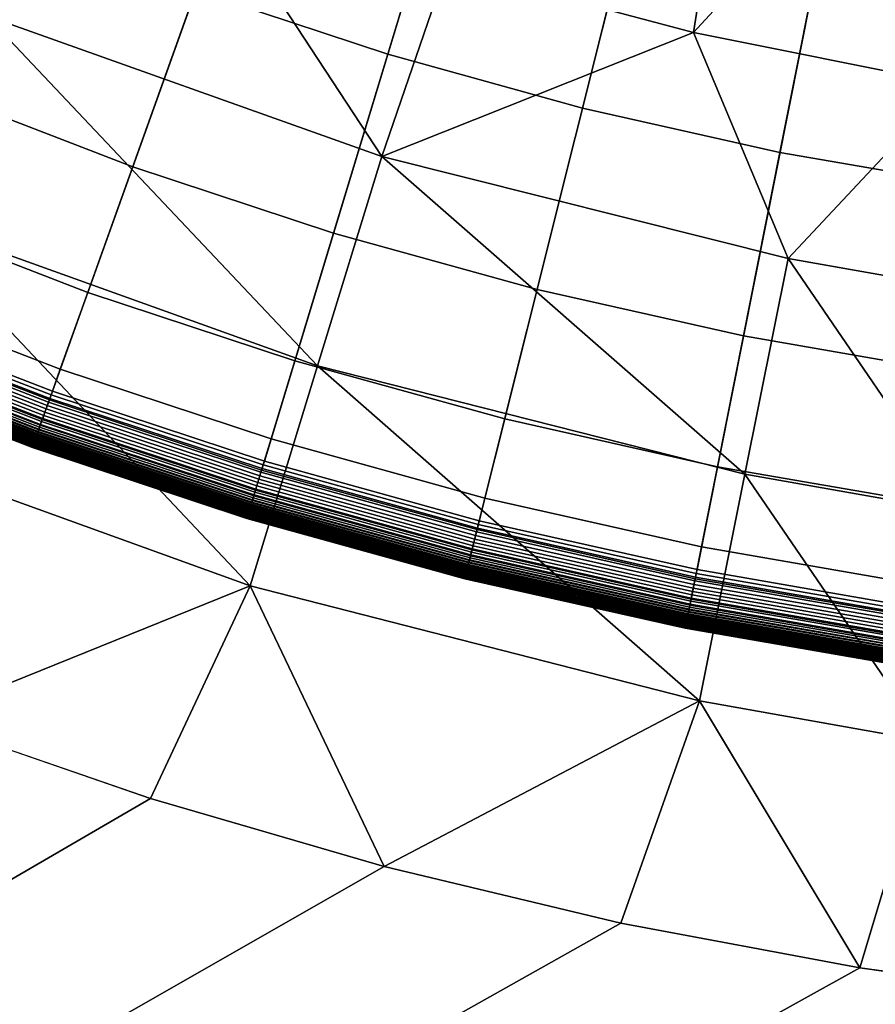
# Model space of a CAD drawing. Extents: x 160 to 309, y 35 to 110.
# Drawn here: x 233 to 234, y 68 to 69 of the extents above; entities that cross this region are included whole.
import ezdxf

# ---------------------------------------------------------------- set-up
doc = ezdxf.new("R2010")
doc.units = 0
doc.layers.add('KOREK-SOFT', color=250, linetype='CONTINUOUS')
doc.layers.add('WANNA', color=254, linetype='CONTINUOUS')

msp = doc.modelspace()

# ---------------------------------------------------------------- linework, layer by layer
at = {"layer": 'KOREK-SOFT'}
for points in [[(232.2157, 69.2467, 18.4531), (233.4267, 71.2671, 18.4531), (233.5039, 71.2234, 18.4531), (232.3935, 69.146, 18.4531)], [(232.3935, 69.146, 18.4531), (233.5039, 71.2234, 18.4531), (233.5831, 71.1835, 18.4531), (232.576, 69.0541, 18.4531)], [(232.576, 69.0541, 18.4531), (233.5831, 71.1835, 18.4531), (233.6642, 71.1476, 18.4531), (232.7628, 68.9713, 18.4531)], [(232.7628, 68.9713, 18.4531), (233.6642, 71.1476, 18.4531), (233.747, 71.1156, 18.4531), (232.9534, 68.8978, 18.4531)], [(232.9534, 68.8978, 18.4531), (233.747, 71.1156, 18.4531), (233.8312, 71.0878, 18.4531), (233.1475, 68.8337, 18.4531)], [(233.1475, 68.8337, 18.4531), (233.8312, 71.0878, 18.4531), (233.9167, 71.0641, 18.4531), (233.3444, 68.7792, 18.4531)], [(233.3444, 68.7792, 18.4531), (233.9167, 71.0641, 18.4531), (234.0033, 71.0447, 18.4531), (233.5438, 68.7344, 18.4531)], [(233.5438, 68.7344, 18.4531), (234.0033, 71.0447, 18.4531), (234.0907, 71.0295, 18.4531), (233.7451, 68.6995, 18.4531)], [(233.1598, 69.4745, 18.9008), (233.0846, 69.2645, 18.8315), (233.2605, 69.2064, 18.8315), (233.3253, 69.4199, 18.9008)], [(233.3253, 69.4199, 18.9008), (233.2605, 69.2064, 18.8315), (233.439, 69.157, 18.8315), (233.4932, 69.3734, 18.9008)], [(233.4932, 69.3734, 18.9008), (233.439, 69.157, 18.8315), (233.6197, 69.1164, 18.8315), (233.6633, 69.3352, 18.9008)], [(232.9118, 69.3311, 18.8315), (232.8462, 69.1728, 18.7705), (233.0269, 69.1031, 18.7705), (233.0846, 69.2645, 18.8315)], [(233.6633, 69.3352, 18.9008), (233.6197, 69.1164, 18.8315), (233.8022, 69.0847, 18.8315), (233.835, 69.3054, 18.9008)], [(233.0846, 69.2645, 18.8315), (233.0269, 69.1031, 18.7705), (233.2108, 69.0424, 18.7705), (233.2605, 69.2064, 18.8315)], [(233.2605, 69.2064, 18.8315), (233.2108, 69.0424, 18.7705), (233.3974, 68.9907, 18.7705), (233.439, 69.157, 18.8315)], [(232.8462, 69.1728, 18.7705), (232.7996, 69.0601, 18.7211), (232.9858, 68.9882, 18.7211), (233.0269, 69.1031, 18.7705)], [(233.439, 69.157, 18.8315), (233.3974, 68.9907, 18.7705), (233.5863, 68.9483, 18.7705), (233.6197, 69.1164, 18.8315)], [(233.6197, 69.1164, 18.8315), (233.5863, 68.9483, 18.7705), (233.7771, 68.9152, 18.7705), (233.8022, 69.0847, 18.8315)], [(233.0269, 69.1031, 18.7705), (232.9858, 68.9882, 18.7211), (233.1753, 68.9256, 18.7211), (233.2108, 69.0424, 18.7705)], [(232.7996, 69.0601, 18.7211), (232.7709, 68.991, 18.6872), (232.9606, 68.9178, 18.6872), (232.9858, 68.9882, 18.7211)], [(233.2108, 69.0424, 18.7705), (233.1753, 68.9256, 18.7211), (233.3677, 68.8724, 18.7211), (233.3974, 68.9907, 18.7705)], [(232.7709, 68.991, 18.6872), (232.7595, 68.9635, 18.6721), (232.9506, 68.8898, 18.6721), (232.9606, 68.9178, 18.6872)], [(232.9858, 68.9882, 18.7211), (232.9606, 68.9178, 18.6872), (233.1536, 68.8541, 18.6872), (233.1753, 68.9256, 18.7211)], [(233.3974, 68.9907, 18.7705), (233.3677, 68.8724, 18.7211), (233.5625, 68.8286, 18.7211), (233.5863, 68.9483, 18.7705)], [(232.7601, 68.9647, 18.4535), (232.7614, 68.968, 18.4532), (232.9522, 68.8944, 18.4532), (232.951, 68.8911, 18.4535)], [(232.7614, 68.968, 18.4532), (232.7628, 68.9713, 18.4531), (232.9534, 68.8978, 18.4531), (232.9522, 68.8944, 18.4532)], [(232.7595, 68.9635, 18.6721), (232.7522, 68.9458, 18.6614), (232.9441, 68.8717, 18.6614), (232.9506, 68.8898, 18.6721)], [(232.7562, 68.9553, 18.4558), (232.7574, 68.9584, 18.4548), (232.9487, 68.8846, 18.4548), (232.9476, 68.8815, 18.4558)], [(232.7574, 68.9584, 18.4548), (232.7587, 68.9615, 18.4541), (232.9499, 68.8878, 18.4541), (232.9487, 68.8846, 18.4548)], [(232.7587, 68.9615, 18.4541), (232.7601, 68.9647, 18.4535), (232.951, 68.8911, 18.4535), (232.9499, 68.8878, 18.4541)], [(232.7526, 68.9467, 18.4598), (232.7537, 68.9495, 18.4583), (232.9455, 68.8755, 18.4583), (232.9445, 68.8727, 18.4598)], [(232.7537, 68.9495, 18.4583), (232.7549, 68.9524, 18.457), (232.9465, 68.8785, 18.457), (232.9455, 68.8755, 18.4583)], [(232.7549, 68.9524, 18.457), (232.7562, 68.9553, 18.4558), (232.9476, 68.8815, 18.4558), (232.9465, 68.8785, 18.457)], [(233.5863, 68.9483, 18.7705), (233.5625, 68.8286, 18.7211), (233.7592, 68.7945, 18.7211), (233.7771, 68.9152, 18.7705)], [(232.7501, 68.9406, 18.6579), (232.7487, 68.9372, 18.6553), (232.941, 68.863, 18.6553), (232.9422, 68.8665, 18.6579)], [(232.7494, 68.939, 18.4655), (232.7504, 68.9415, 18.4634), (232.9425, 68.8674, 18.4634), (232.9417, 68.8649, 18.4655)], [(232.7522, 68.9458, 18.6614), (232.7501, 68.9406, 18.6579), (232.9422, 68.8665, 18.6579), (232.9441, 68.8717, 18.6614)], [(232.7504, 68.9415, 18.4634), (232.7515, 68.944, 18.4616), (232.9435, 68.87, 18.4616), (232.9425, 68.8674, 18.4634)], [(232.7515, 68.944, 18.4616), (232.7526, 68.9467, 18.4598), (232.9445, 68.8727, 18.4598), (232.9435, 68.87, 18.4616)], [(232.7452, 68.9288, 18.4778), (232.7459, 68.9305, 18.4751), (232.9386, 68.8562, 18.4751), (232.9379, 68.8544, 18.4778)], [(232.7462, 68.9314, 18.6501), (232.7456, 68.9297, 18.6483), (232.9383, 68.8554, 18.6483), (232.9389, 68.8571, 18.6501)], [(232.7459, 68.9305, 18.4751), (232.7467, 68.9324, 18.4725), (232.9393, 68.8582, 18.4725), (232.9386, 68.8562, 18.4751)], [(232.747, 68.9332, 18.6519), (232.7462, 68.9314, 18.6501), (232.9389, 68.8571, 18.6501), (232.9395, 68.8589, 18.6519)], [(232.7467, 68.9324, 18.4725), (232.7475, 68.9345, 18.47), (232.94, 68.8603, 18.47), (232.9393, 68.8582, 18.4725)], [(232.7478, 68.9351, 18.6536), (232.747, 68.9332, 18.6519), (232.9395, 68.8589, 18.6519), (232.9402, 68.8609, 18.6536)], [(232.7475, 68.9345, 18.47), (232.7484, 68.9367, 18.4676), (232.9408, 68.8625, 18.4676), (232.94, 68.8603, 18.47)], [(232.7487, 68.9372, 18.6553), (232.7478, 68.9351, 18.6536), (232.9402, 68.8609, 18.6536), (232.941, 68.863, 18.6553)], [(232.7484, 68.9367, 18.4676), (232.7494, 68.939, 18.4655), (232.9417, 68.8649, 18.4655), (232.9408, 68.8625, 18.4676)], [(232.7419, 68.9209, 18.5033), (232.742, 68.9212, 18.4998), (232.9352, 68.8467, 18.4998), (232.935, 68.8464, 18.5033)], [(232.742, 68.9212, 18.4998), (232.7423, 68.9217, 18.4964), (232.9354, 68.8472, 18.4964), (232.9352, 68.8467, 18.4998)], [(232.7421, 68.9213, 18.6282), (232.742, 68.921, 18.6253), (232.9351, 68.8465, 18.6253), (232.9352, 68.8468, 18.6282)], [(232.7422, 68.9217, 18.6309), (232.7421, 68.9213, 18.6282), (232.9352, 68.8468, 18.6282), (232.9354, 68.8472, 18.6309)], [(232.7425, 68.9223, 18.6335), (232.7422, 68.9217, 18.6309), (232.9354, 68.8472, 18.6309), (232.9355, 68.8478, 18.6335)], [(232.7423, 68.9217, 18.4964), (232.7426, 68.9225, 18.4931), (232.9356, 68.848, 18.4931), (232.9354, 68.8472, 18.4964)], [(232.7427, 68.9229, 18.636), (232.7425, 68.9223, 18.6335), (232.9355, 68.8478, 18.6335), (232.9358, 68.8485, 18.636)], [(232.7426, 68.9225, 18.4931), (232.7429, 68.9234, 18.4898), (232.9359, 68.8489, 18.4898), (232.9356, 68.848, 18.4931)], [(232.7429, 68.9233, 18.6371), (232.7427, 68.9229, 18.636), (232.9358, 68.8485, 18.636), (232.9359, 68.8488, 18.6371)], [(232.7429, 68.9234, 18.4898), (232.7434, 68.9245, 18.4867), (232.9363, 68.85, 18.4867), (232.9359, 68.8489, 18.4898)], [(232.7431, 68.9237, 18.6383), (232.7429, 68.9233, 18.6371), (232.9359, 68.8488, 18.6371), (232.9361, 68.8493, 18.6383)], [(232.7433, 68.9242, 18.6394), (232.7431, 68.9237, 18.6383), (232.9361, 68.8493, 18.6383), (232.9362, 68.8497, 18.6394)], [(232.7435, 68.9246, 18.6405), (232.7433, 68.9242, 18.6394), (232.9362, 68.8497, 18.6394), (232.9364, 68.8502, 18.6405)], [(232.7434, 68.9245, 18.4867), (232.7439, 68.9257, 18.4836), (232.9368, 68.8513, 18.4836), (232.9363, 68.85, 18.4867)], [(232.7437, 68.9252, 18.6415), (232.7435, 68.9246, 18.6405), (232.9364, 68.8502, 18.6405), (232.9366, 68.8507, 18.6415)], [(232.7439, 68.9257, 18.6425), (232.7437, 68.9252, 18.6415), (232.9366, 68.8507, 18.6415), (232.9368, 68.8513, 18.6425)], [(232.7439, 68.9257, 18.4836), (232.7445, 68.9272, 18.4806), (232.9373, 68.8528, 18.4806), (232.9368, 68.8513, 18.4836)], [(232.7441, 68.9263, 18.6436), (232.7439, 68.9257, 18.6425), (232.9368, 68.8513, 18.6425), (232.937, 68.8519, 18.6436)], [(232.7444, 68.9269, 18.6445), (232.7441, 68.9263, 18.6436), (232.937, 68.8519, 18.6436), (232.9372, 68.8525, 18.6445)], [(232.745, 68.9282, 18.6465), (232.7444, 68.9269, 18.6445), (232.9372, 68.8525, 18.6445), (232.9377, 68.8539, 18.6465)], [(232.7445, 68.9272, 18.4806), (232.7452, 68.9288, 18.4778), (232.9379, 68.8544, 18.4778), (232.9373, 68.8528, 18.4806)], [(232.7456, 68.9297, 18.6483), (232.745, 68.9282, 18.6465), (232.9377, 68.8539, 18.6465), (232.9383, 68.8554, 18.6483)], [(233.1753, 68.9256, 18.7211), (233.1536, 68.8541, 18.6872), (233.3496, 68.7998, 18.6872), (233.3677, 68.8724, 18.7211)], [(232.742, 68.921, 18.6253), (232.7419, 68.9208, 18.6223), (232.935, 68.8463, 18.6223), (232.9351, 68.8465, 18.6253)], [(232.7419, 68.9208, 18.5069), (232.7419, 68.9209, 18.5033), (232.935, 68.8464, 18.5033), (232.935, 68.8463, 18.5069)], [(232.7419, 68.9208, 18.6223), (232.7419, 68.9208, 18.619), (232.935, 68.8463, 18.619), (232.935, 68.8463, 18.6223)], [(232.7419, 68.9208, 18.619), (232.7419, 68.9208, 18.5069), (232.935, 68.8463, 18.5069), (232.935, 68.8463, 18.619)], [(232.9606, 68.9178, 18.6872), (232.9506, 68.8898, 18.6721), (233.145, 68.8256, 18.6721), (233.1536, 68.8541, 18.6872)], [(232.951, 68.8911, 18.4535), (232.9522, 68.8944, 18.4532), (233.1464, 68.8303, 18.4532), (233.1454, 68.8269, 18.4535)], [(232.9522, 68.8944, 18.4532), (232.9534, 68.8978, 18.4531), (233.1475, 68.8337, 18.4531), (233.1464, 68.8303, 18.4532)], [(232.9506, 68.8898, 18.6721), (232.9441, 68.8717, 18.6614), (233.1394, 68.8072, 18.6614), (233.145, 68.8256, 18.6721)], [(232.9487, 68.8846, 18.4548), (232.9499, 68.8878, 18.4541), (233.1444, 68.8235, 18.4541), (233.1434, 68.8203, 18.4548)], [(232.9499, 68.8878, 18.4541), (232.951, 68.8911, 18.4535), (233.1454, 68.8269, 18.4535), (233.1444, 68.8235, 18.4541)], [(232.9455, 68.8755, 18.4583), (232.9465, 68.8785, 18.457), (233.1415, 68.8141, 18.457), (233.1406, 68.8111, 18.4583)], [(232.9465, 68.8785, 18.457), (232.9476, 68.8815, 18.4558), (233.1424, 68.8171, 18.4558), (233.1415, 68.8141, 18.457)], [(232.9476, 68.8815, 18.4558), (232.9487, 68.8846, 18.4548), (233.1434, 68.8203, 18.4548), (233.1424, 68.8171, 18.4558)], [(232.9417, 68.8649, 18.4655), (232.9425, 68.8674, 18.4634), (233.1381, 68.8028, 18.4634), (233.1373, 68.8002, 18.4655)], [(232.9441, 68.8717, 18.6614), (232.9422, 68.8665, 18.6579), (233.1378, 68.8019, 18.6579), (233.1394, 68.8072, 18.6614)], [(232.9425, 68.8674, 18.4634), (232.9435, 68.87, 18.4616), (233.1389, 68.8054, 18.4616), (233.1381, 68.8028, 18.4634)], [(232.9435, 68.87, 18.4616), (232.9445, 68.8727, 18.4598), (233.1397, 68.8082, 18.4598), (233.1389, 68.8054, 18.4616)], [(232.9445, 68.8727, 18.4598), (232.9455, 68.8755, 18.4583), (233.1406, 68.8111, 18.4583), (233.1397, 68.8082, 18.4598)], [(233.3677, 68.8724, 18.7211), (233.3496, 68.7998, 18.6872), (233.5479, 68.7553, 18.6872), (233.5625, 68.8286, 18.7211)], [(232.9386, 68.8562, 18.4751), (232.9393, 68.8582, 18.4725), (233.1352, 68.7934, 18.4725), (233.1346, 68.7914, 18.4751)], [(232.9395, 68.8589, 18.6519), (232.9389, 68.8571, 18.6501), (233.1349, 68.7923, 18.6501), (233.1355, 68.7942, 18.6519)], [(232.9393, 68.8582, 18.4725), (232.94, 68.8603, 18.47), (233.1359, 68.7955, 18.47), (233.1352, 68.7934, 18.4725)], [(232.9402, 68.8609, 18.6536), (232.9395, 68.8589, 18.6519), (233.1355, 68.7942, 18.6519), (233.1361, 68.7962, 18.6536)], [(232.94, 68.8603, 18.47), (232.9408, 68.8625, 18.4676), (233.1366, 68.7978, 18.4676), (233.1359, 68.7955, 18.47)], [(232.941, 68.863, 18.6553), (232.9402, 68.8609, 18.6536), (233.1361, 68.7962, 18.6536), (233.1367, 68.7983, 18.6553)], [(232.9408, 68.8625, 18.4676), (232.9417, 68.8649, 18.4655), (233.1373, 68.8002, 18.4655), (233.1366, 68.7978, 18.4676)], [(232.9422, 68.8665, 18.6579), (232.941, 68.863, 18.6553), (233.1367, 68.7983, 18.6553), (233.1378, 68.8019, 18.6579)], [(232.9359, 68.8489, 18.4898), (232.9363, 68.85, 18.4867), (233.1327, 68.7851, 18.4867), (233.1324, 68.784, 18.4898)], [(232.9361, 68.8493, 18.6383), (232.9359, 68.8488, 18.6371), (233.1324, 68.784, 18.6371), (233.1325, 68.7844, 18.6383)], [(232.9362, 68.8497, 18.6394), (232.9361, 68.8493, 18.6383), (233.1325, 68.7844, 18.6383), (233.1326, 68.7848, 18.6394)], [(232.9364, 68.8502, 18.6405), (232.9362, 68.8497, 18.6394), (233.1326, 68.7848, 18.6394), (233.1328, 68.7853, 18.6405)], [(232.9363, 68.85, 18.4867), (232.9368, 68.8513, 18.4836), (233.1331, 68.7865, 18.4836), (233.1327, 68.7851, 18.4867)], [(232.9366, 68.8507, 18.6415), (232.9364, 68.8502, 18.6405), (233.1328, 68.7853, 18.6405), (233.133, 68.7859, 18.6415)], [(232.9368, 68.8513, 18.6425), (232.9366, 68.8507, 18.6415), (233.133, 68.7859, 18.6415), (233.1331, 68.7864, 18.6425)], [(232.9368, 68.8513, 18.4836), (232.9373, 68.8528, 18.4806), (233.1336, 68.7879, 18.4806), (233.1331, 68.7865, 18.4836)], [(232.937, 68.8519, 18.6436), (232.9368, 68.8513, 18.6425), (233.1331, 68.7864, 18.6425), (233.1333, 68.787, 18.6436)], [(232.9372, 68.8525, 18.6445), (232.937, 68.8519, 18.6436), (233.1333, 68.787, 18.6436), (233.1335, 68.7877, 18.6445)], [(232.9377, 68.8539, 18.6465), (232.9372, 68.8525, 18.6445), (233.1335, 68.7877, 18.6445), (233.1339, 68.7891, 18.6465)], [(232.9373, 68.8528, 18.4806), (232.9379, 68.8544, 18.4778), (233.1341, 68.7896, 18.4778), (233.1336, 68.7879, 18.4806)], [(232.9383, 68.8554, 18.6483), (232.9377, 68.8539, 18.6465), (233.1339, 68.7891, 18.6465), (233.1344, 68.7906, 18.6483)], [(232.9379, 68.8544, 18.4778), (232.9386, 68.8562, 18.4751), (233.1346, 68.7914, 18.4751), (233.1341, 68.7896, 18.4778)], [(232.9389, 68.8571, 18.6501), (232.9383, 68.8554, 18.6483), (233.1344, 68.7906, 18.6483), (233.1349, 68.7923, 18.6501)], [(233.1536, 68.8541, 18.6872), (233.145, 68.8256, 18.6721), (233.3423, 68.771, 18.6721), (233.3496, 68.7998, 18.6872)], [(232.935, 68.8464, 18.5033), (232.9352, 68.8467, 18.4998), (233.1317, 68.7818, 18.4998), (233.1316, 68.7815, 18.5033)], [(232.9351, 68.8465, 18.6253), (232.935, 68.8463, 18.6223), (233.1316, 68.7814, 18.6223), (233.1317, 68.7816, 18.6253)], [(232.935, 68.8463, 18.5069), (232.935, 68.8464, 18.5033), (233.1316, 68.7815, 18.5033), (233.1316, 68.7813, 18.5069)], [(232.935, 68.8463, 18.6223), (232.935, 68.8463, 18.619), (233.1316, 68.7813, 18.619), (233.1316, 68.7814, 18.6223)], [(232.935, 68.8463, 18.619), (232.935, 68.8463, 18.5069), (233.1316, 68.7813, 18.5069), (233.1316, 68.7813, 18.619)], [(232.9352, 68.8468, 18.6282), (232.9351, 68.8465, 18.6253), (233.1317, 68.7816, 18.6253), (233.1317, 68.7819, 18.6282)], [(232.9354, 68.8472, 18.6309), (232.9352, 68.8468, 18.6282), (233.1317, 68.7819, 18.6282), (233.1319, 68.7823, 18.6309)], [(232.9352, 68.8467, 18.4998), (232.9354, 68.8472, 18.4964), (233.1319, 68.7823, 18.4964), (233.1317, 68.7818, 18.4998)], [(232.9354, 68.8472, 18.4964), (232.9356, 68.848, 18.4931), (233.1321, 68.7831, 18.4931), (233.1319, 68.7823, 18.4964)], [(232.9355, 68.8478, 18.6335), (232.9354, 68.8472, 18.6309), (233.1319, 68.7823, 18.6309), (233.132, 68.7829, 18.6335)], [(232.9358, 68.8485, 18.636), (232.9355, 68.8478, 18.6335), (233.132, 68.7829, 18.6335), (233.1323, 68.7836, 18.636)], [(232.9356, 68.848, 18.4931), (232.9359, 68.8489, 18.4898), (233.1324, 68.784, 18.4898), (233.1321, 68.7831, 18.4931)], [(232.9359, 68.8488, 18.6371), (232.9358, 68.8485, 18.636), (233.1323, 68.7836, 18.636), (233.1324, 68.784, 18.6371)], [(233.1464, 68.8303, 18.4532), (233.1475, 68.8337, 18.4531), (233.3444, 68.7792, 18.4531), (233.3435, 68.7757, 18.4532)], [(233.145, 68.8256, 18.6721), (233.1394, 68.8072, 18.6614), (233.3377, 68.7524, 18.6614), (233.3423, 68.771, 18.6721)], [(233.1434, 68.8203, 18.4548), (233.1444, 68.8235, 18.4541), (233.3418, 68.7689, 18.4541), (233.341, 68.7656, 18.4548)], [(233.1444, 68.8235, 18.4541), (233.1454, 68.8269, 18.4535), (233.3427, 68.7723, 18.4535), (233.3418, 68.7689, 18.4541)], [(233.1454, 68.8269, 18.4535), (233.1464, 68.8303, 18.4532), (233.3435, 68.7757, 18.4532), (233.3427, 68.7723, 18.4535)], [(233.5625, 68.8286, 18.7211), (233.5479, 68.7553, 18.6872), (233.7482, 68.7206, 18.6872), (233.7592, 68.7945, 18.7211)], [(233.1406, 68.8111, 18.4583), (233.1415, 68.8141, 18.457), (233.3394, 68.7593, 18.457), (233.3387, 68.7563, 18.4583)], [(233.1415, 68.8141, 18.457), (233.1424, 68.8171, 18.4558), (233.3402, 68.7624, 18.4558), (233.3394, 68.7593, 18.457)], [(233.1424, 68.8171, 18.4558), (233.1434, 68.8203, 18.4548), (233.341, 68.7656, 18.4548), (233.3402, 68.7624, 18.4558)], [(233.1394, 68.8072, 18.6614), (233.1378, 68.8019, 18.6579), (233.3363, 68.7469, 18.6579), (233.3377, 68.7524, 18.6614)], [(233.1381, 68.8028, 18.4634), (233.1389, 68.8054, 18.4616), (233.3372, 68.7505, 18.4616), (233.3365, 68.7478, 18.4634)], [(233.1389, 68.8054, 18.4616), (233.1397, 68.8082, 18.4598), (233.3379, 68.7533, 18.4598), (233.3372, 68.7505, 18.4616)], [(233.1397, 68.8082, 18.4598), (233.1406, 68.8111, 18.4583), (233.3387, 68.7563, 18.4583), (233.3379, 68.7533, 18.4598)], [(233.1352, 68.7934, 18.4725), (233.1359, 68.7955, 18.47), (233.3347, 68.7405, 18.47), (233.3342, 68.7384, 18.4725)], [(233.1361, 68.7962, 18.6536), (233.1355, 68.7942, 18.6519), (233.3344, 68.7391, 18.6519), (233.3349, 68.7411, 18.6536)], [(233.1359, 68.7955, 18.47), (233.1366, 68.7978, 18.4676), (233.3353, 68.7428, 18.4676), (233.3347, 68.7405, 18.47)], [(233.1367, 68.7983, 18.6553), (233.1361, 68.7962, 18.6536), (233.3349, 68.7411, 18.6536), (233.3354, 68.7433, 18.6553)], [(233.1366, 68.7978, 18.4676), (233.1373, 68.8002, 18.4655), (233.3359, 68.7453, 18.4655), (233.3353, 68.7428, 18.4676)], [(233.1378, 68.8019, 18.6579), (233.1367, 68.7983, 18.6553), (233.3354, 68.7433, 18.6553), (233.3363, 68.7469, 18.6579)], [(233.1373, 68.8002, 18.4655), (233.1381, 68.8028, 18.4634), (233.3365, 68.7478, 18.4634), (233.3359, 68.7453, 18.4655)], [(233.3496, 68.7998, 18.6872), (233.3423, 68.771, 18.6721), (233.5421, 68.7261, 18.6721), (233.5479, 68.7553, 18.6872)], [(233.1327, 68.7851, 18.4867), (233.1331, 68.7865, 18.4836), (233.3324, 68.7313, 18.4836), (233.3321, 68.73, 18.4867)], [(233.133, 68.7859, 18.6415), (233.1328, 68.7853, 18.6405), (233.3321, 68.7302, 18.6405), (233.3323, 68.7307, 18.6415)], [(233.1331, 68.7864, 18.6425), (233.133, 68.7859, 18.6415), (233.3323, 68.7307, 18.6415), (233.3324, 68.7313, 18.6425)], [(233.1331, 68.7865, 18.4836), (233.1336, 68.7879, 18.4806), (233.3328, 68.7328, 18.4806), (233.3324, 68.7313, 18.4836)], [(233.1333, 68.787, 18.6436), (233.1331, 68.7864, 18.6425), (233.3324, 68.7313, 18.6425), (233.3325, 68.7319, 18.6436)], [(233.1335, 68.7877, 18.6445), (233.1333, 68.787, 18.6436), (233.3325, 68.7319, 18.6436), (233.3327, 68.7326, 18.6445)], [(233.1339, 68.7891, 18.6465), (233.1335, 68.7877, 18.6445), (233.3327, 68.7326, 18.6445), (233.3331, 68.734, 18.6465)], [(233.1336, 68.7879, 18.4806), (233.1341, 68.7896, 18.4778), (233.3332, 68.7345, 18.4778), (233.3328, 68.7328, 18.4806)], [(233.1344, 68.7906, 18.6483), (233.1339, 68.7891, 18.6465), (233.3331, 68.734, 18.6465), (233.3335, 68.7355, 18.6483)], [(233.1341, 68.7896, 18.4778), (233.1346, 68.7914, 18.4751), (233.3337, 68.7364, 18.4751), (233.3332, 68.7345, 18.4778)], [(233.1349, 68.7923, 18.6501), (233.1344, 68.7906, 18.6483), (233.3335, 68.7355, 18.6483), (233.3339, 68.7372, 18.6501)], [(233.1346, 68.7914, 18.4751), (233.1352, 68.7934, 18.4725), (233.3342, 68.7384, 18.4725), (233.3337, 68.7364, 18.4751)], [(233.1355, 68.7942, 18.6519), (233.1349, 68.7923, 18.6501), (233.3339, 68.7372, 18.6501), (233.3344, 68.7391, 18.6519)], [(233.1316, 68.7815, 18.5033), (233.1317, 68.7818, 18.4998), (233.3312, 68.7266, 18.4998), (233.3311, 68.7262, 18.5033)], [(233.1317, 68.7816, 18.6253), (233.1316, 68.7814, 18.6223), (233.3311, 68.7262, 18.6223), (233.3312, 68.7264, 18.6253)], [(233.1316, 68.7813, 18.5069), (233.1316, 68.7815, 18.5033), (233.3311, 68.7262, 18.5033), (233.3311, 68.7261, 18.5069)], [(233.1316, 68.7814, 18.6223), (233.1316, 68.7813, 18.619), (233.3311, 68.7261, 18.619), (233.3311, 68.7262, 18.6223)], [(233.1316, 68.7813, 18.619), (233.1316, 68.7813, 18.5069), (233.3311, 68.7261, 18.5069), (233.3311, 68.7261, 18.619)], [(233.1319, 68.7823, 18.6309), (233.1317, 68.7819, 18.6282), (233.3312, 68.7267, 18.6282), (233.3313, 68.7271, 18.6309)], [(233.1317, 68.7818, 18.4998), (233.1319, 68.7823, 18.4964), (233.3314, 68.7271, 18.4964), (233.3312, 68.7266, 18.4998)], [(233.1317, 68.7819, 18.6282), (233.1317, 68.7816, 18.6253), (233.3312, 68.7264, 18.6253), (233.3312, 68.7267, 18.6282)], [(233.1319, 68.7823, 18.4964), (233.1321, 68.7831, 18.4931), (233.3315, 68.7279, 18.4931), (233.3314, 68.7271, 18.4964)], [(233.132, 68.7829, 18.6335), (233.1319, 68.7823, 18.6309), (233.3313, 68.7271, 18.6309), (233.3315, 68.7277, 18.6335)], [(233.1323, 68.7836, 18.636), (233.132, 68.7829, 18.6335), (233.3315, 68.7277, 18.6335), (233.3317, 68.7284, 18.636)], [(233.1321, 68.7831, 18.4931), (233.1324, 68.784, 18.4898), (233.3318, 68.7288, 18.4898), (233.3315, 68.7279, 18.4931)], [(233.1324, 68.784, 18.6371), (233.1323, 68.7836, 18.636), (233.3317, 68.7284, 18.636), (233.3318, 68.7288, 18.6371)], [(233.1324, 68.784, 18.4898), (233.1327, 68.7851, 18.4867), (233.3321, 68.73, 18.4867), (233.3318, 68.7288, 18.4898)], [(233.1325, 68.7844, 18.6383), (233.1324, 68.784, 18.6371), (233.3318, 68.7288, 18.6371), (233.3319, 68.7292, 18.6383)], [(233.1326, 68.7848, 18.6394), (233.1325, 68.7844, 18.6383), (233.3319, 68.7292, 18.6383), (233.332, 68.7297, 18.6394)], [(233.1328, 68.7853, 18.6405), (233.1326, 68.7848, 18.6394), (233.332, 68.7297, 18.6394), (233.3321, 68.7302, 18.6405)], [(233.3435, 68.7757, 18.4532), (233.3444, 68.7792, 18.4531), (233.5438, 68.7344, 18.4531), (233.5431, 68.7309, 18.4532)], [(233.3423, 68.771, 18.6721), (233.3377, 68.7524, 18.6614), (233.5384, 68.7073, 18.6614), (233.5421, 68.7261, 18.6721)], [(233.341, 68.7656, 18.4548), (233.3418, 68.7689, 18.4541), (233.5417, 68.724, 18.4541), (233.541, 68.7207, 18.4548)], [(233.3418, 68.7689, 18.4541), (233.3427, 68.7723, 18.4535), (233.5424, 68.7274, 18.4535), (233.5417, 68.724, 18.4541)], [(233.3427, 68.7723, 18.4535), (233.3435, 68.7757, 18.4532), (233.5431, 68.7309, 18.4532), (233.5424, 68.7274, 18.4535)], [(233.3387, 68.7563, 18.4583), (233.3394, 68.7593, 18.457), (233.5398, 68.7143, 18.457), (233.5392, 68.7112, 18.4583)], [(233.3394, 68.7593, 18.457), (233.3402, 68.7624, 18.4558), (233.5404, 68.7175, 18.4558), (233.5398, 68.7143, 18.457)], [(233.3402, 68.7624, 18.4558), (233.341, 68.7656, 18.4548), (233.541, 68.7207, 18.4548), (233.5404, 68.7175, 18.4558)], [(233.3377, 68.7524, 18.6614), (233.3363, 68.7469, 18.6579), (233.5373, 68.7018, 18.6579), (233.5384, 68.7073, 18.6614)], [(233.3365, 68.7478, 18.4634), (233.3372, 68.7505, 18.4616), (233.538, 68.7054, 18.4616), (233.5375, 68.7027, 18.4634)], [(233.3372, 68.7505, 18.4616), (233.3379, 68.7533, 18.4598), (233.5386, 68.7083, 18.4598), (233.538, 68.7054, 18.4616)], [(233.3379, 68.7533, 18.4598), (233.3387, 68.7563, 18.4583), (233.5392, 68.7112, 18.4583), (233.5386, 68.7083, 18.4598)], [(233.5479, 68.7553, 18.6872), (233.5421, 68.7261, 18.6721), (233.7438, 68.6911, 18.6721), (233.7482, 68.7206, 18.6872)], [(233.3349, 68.7411, 18.6536), (233.3344, 68.7391, 18.6519), (233.5357, 68.6939, 18.6519), (233.5361, 68.696, 18.6536)], [(233.3347, 68.7405, 18.47), (233.3353, 68.7428, 18.4676), (233.5364, 68.6977, 18.4676), (233.536, 68.6953, 18.47)], [(233.3354, 68.7433, 18.6553), (233.3349, 68.7411, 18.6536), (233.5361, 68.696, 18.6536), (233.5366, 68.6982, 18.6553)], [(233.3353, 68.7428, 18.4676), (233.3359, 68.7453, 18.4655), (233.5369, 68.7001, 18.4655), (233.5364, 68.6977, 18.4676)], [(233.3363, 68.7469, 18.6579), (233.3354, 68.7433, 18.6553), (233.5366, 68.6982, 18.6553), (233.5373, 68.7018, 18.6579)], [(233.3359, 68.7453, 18.4655), (233.3365, 68.7478, 18.4634), (233.5375, 68.7027, 18.4634), (233.5369, 68.7001, 18.4655)], [(233.3324, 68.7313, 18.4836), (233.3328, 68.7328, 18.4806), (233.5344, 68.6875, 18.4806), (233.5341, 68.686, 18.4836)], [(233.3325, 68.7319, 18.6436), (233.3324, 68.7313, 18.6425), (233.5341, 68.686, 18.6425), (233.5343, 68.6866, 18.6436)], [(233.3327, 68.7326, 18.6445), (233.3325, 68.7319, 18.6436), (233.5343, 68.6866, 18.6436), (233.5344, 68.6873, 18.6445)], [(233.3331, 68.734, 18.6465), (233.3327, 68.7326, 18.6445), (233.5344, 68.6873, 18.6445), (233.5347, 68.6887, 18.6465)], [(233.3328, 68.7328, 18.4806), (233.3332, 68.7345, 18.4778), (233.5348, 68.6892, 18.4778), (233.5344, 68.6875, 18.4806)], [(233.3335, 68.7355, 18.6483), (233.3331, 68.734, 18.6465), (233.5347, 68.6887, 18.6465), (233.535, 68.6903, 18.6483)], [(233.3332, 68.7345, 18.4778), (233.3337, 68.7364, 18.4751), (233.5351, 68.6911, 18.4751), (233.5348, 68.6892, 18.4778)], [(233.3339, 68.7372, 18.6501), (233.3335, 68.7355, 18.6483), (233.535, 68.6903, 18.6483), (233.5353, 68.692, 18.6501)], [(233.3337, 68.7364, 18.4751), (233.3342, 68.7384, 18.4725), (233.5356, 68.6931, 18.4725), (233.5351, 68.6911, 18.4751)], [(233.3344, 68.7391, 18.6519), (233.3339, 68.7372, 18.6501), (233.5353, 68.692, 18.6501), (233.5357, 68.6939, 18.6519)], [(233.3342, 68.7384, 18.4725), (233.3347, 68.7405, 18.47), (233.536, 68.6953, 18.47), (233.5356, 68.6931, 18.4725)], [(233.5431, 68.7309, 18.4532), (233.5438, 68.7344, 18.4531), (233.7451, 68.6995, 18.4531), (233.7446, 68.6959, 18.4532)], [(233.3311, 68.7262, 18.5033), (233.3312, 68.7266, 18.4998), (233.5332, 68.6812, 18.4998), (233.5331, 68.6809, 18.5033)], [(233.3312, 68.7264, 18.6253), (233.3311, 68.7262, 18.6223), (233.5331, 68.6808, 18.6223), (233.5331, 68.681, 18.6253)], [(233.3311, 68.7262, 18.6223), (233.3311, 68.7261, 18.619), (233.5331, 68.6808, 18.619), (233.5331, 68.6808, 18.6223)], [(233.3311, 68.7261, 18.5069), (233.3311, 68.7262, 18.5033), (233.5331, 68.6809, 18.5033), (233.5331, 68.6808, 18.5069)], [(233.3311, 68.7261, 18.619), (233.3311, 68.7261, 18.5069), (233.5331, 68.6808, 18.5069), (233.5331, 68.6808, 18.619)], [(233.3313, 68.7271, 18.6309), (233.3312, 68.7267, 18.6282), (233.5332, 68.6813, 18.6282), (233.5333, 68.6818, 18.6309)], [(233.3312, 68.7266, 18.4998), (233.3314, 68.7271, 18.4964), (233.5333, 68.6818, 18.4964), (233.5332, 68.6812, 18.4998)], [(233.3312, 68.7267, 18.6282), (233.3312, 68.7264, 18.6253), (233.5331, 68.681, 18.6253), (233.5332, 68.6813, 18.6282)], [(233.3315, 68.7277, 18.6335), (233.3313, 68.7271, 18.6309), (233.5333, 68.6818, 18.6309), (233.5334, 68.6823, 18.6335)], [(233.3314, 68.7271, 18.4964), (233.3315, 68.7279, 18.4931), (233.5334, 68.6825, 18.4931), (233.5333, 68.6818, 18.4964)], [(233.3315, 68.7279, 18.4931), (233.3318, 68.7288, 18.4898), (233.5336, 68.6835, 18.4898), (233.5334, 68.6825, 18.4931)], [(233.3317, 68.7284, 18.636), (233.3315, 68.7277, 18.6335), (233.5334, 68.6823, 18.6335), (233.5335, 68.683, 18.636)], [(233.3318, 68.7288, 18.6371), (233.3317, 68.7284, 18.636), (233.5335, 68.683, 18.636), (233.5336, 68.6834, 18.6371)], [(233.3318, 68.7288, 18.4898), (233.3321, 68.73, 18.4867), (233.5339, 68.6847, 18.4867), (233.5336, 68.6835, 18.4898)], [(233.3319, 68.7292, 18.6383), (233.3318, 68.7288, 18.6371), (233.5336, 68.6834, 18.6371), (233.5337, 68.6839, 18.6383)], [(233.332, 68.7297, 18.6394), (233.3319, 68.7292, 18.6383), (233.5337, 68.6839, 18.6383), (233.5338, 68.6844, 18.6394)], [(233.3321, 68.7302, 18.6405), (233.332, 68.7297, 18.6394), (233.5338, 68.6844, 18.6394), (233.5339, 68.6849, 18.6405)], [(233.3321, 68.73, 18.4867), (233.3324, 68.7313, 18.4836), (233.5341, 68.686, 18.4836), (233.5339, 68.6847, 18.4867)], [(233.3323, 68.7307, 18.6415), (233.3321, 68.7302, 18.6405), (233.5339, 68.6849, 18.6405), (233.534, 68.6854, 18.6415)], [(233.3324, 68.7313, 18.6425), (233.3323, 68.7307, 18.6415), (233.534, 68.6854, 18.6415), (233.5341, 68.686, 18.6425)], [(233.5421, 68.7261, 18.6721), (233.5384, 68.7073, 18.6614), (233.741, 68.6721, 18.6614), (233.7438, 68.6911, 18.6721)], [(233.541, 68.7207, 18.4548), (233.5417, 68.724, 18.4541), (233.7435, 68.689, 18.4541), (233.743, 68.6856, 18.4548)], [(233.5417, 68.724, 18.4541), (233.5424, 68.7274, 18.4535), (233.744, 68.6924, 18.4535), (233.7435, 68.689, 18.4541)], [(233.5424, 68.7274, 18.4535), (233.5431, 68.7309, 18.4532), (233.7446, 68.6959, 18.4532), (233.744, 68.6924, 18.4535)], [(233.5392, 68.7112, 18.4583), (233.5398, 68.7143, 18.457), (233.7421, 68.6792, 18.457), (233.7416, 68.6761, 18.4583)], [(233.5398, 68.7143, 18.457), (233.5404, 68.7175, 18.4558), (233.7426, 68.6824, 18.4558), (233.7421, 68.6792, 18.457)], [(233.5404, 68.7175, 18.4558), (233.541, 68.7207, 18.4548), (233.743, 68.6856, 18.4548), (233.7426, 68.6824, 18.4558)], [(233.5384, 68.7073, 18.6614), (233.5373, 68.7018, 18.6579), (233.7402, 68.6666, 18.6579), (233.741, 68.6721, 18.6614)], [(233.5375, 68.7027, 18.4634), (233.538, 68.7054, 18.4616), (233.7408, 68.6703, 18.4616), (233.7403, 68.6675, 18.4634)], [(233.538, 68.7054, 18.4616), (233.5386, 68.7083, 18.4598), (233.7412, 68.6731, 18.4598), (233.7408, 68.6703, 18.4616)], [(233.5386, 68.7083, 18.4598), (233.5392, 68.7112, 18.4583), (233.7416, 68.6761, 18.4583), (233.7412, 68.6731, 18.4598)], [(233.5361, 68.696, 18.6536), (233.5357, 68.6939, 18.6519), (233.739, 68.6586, 18.6519), (233.7393, 68.6607, 18.6536)], [(233.536, 68.6953, 18.47), (233.5364, 68.6977, 18.4676), (233.7396, 68.6624, 18.4676), (233.7392, 68.6601, 18.47)], [(233.5366, 68.6982, 18.6553), (233.5361, 68.696, 18.6536), (233.7393, 68.6607, 18.6536), (233.7397, 68.6629, 18.6553)], [(233.5364, 68.6977, 18.4676), (233.5369, 68.7001, 18.4655), (233.74, 68.6649, 18.4655), (233.7396, 68.6624, 18.4676)], [(233.5373, 68.7018, 18.6579), (233.5366, 68.6982, 18.6553), (233.7397, 68.6629, 18.6553), (233.7402, 68.6666, 18.6579)], [(233.5369, 68.7001, 18.4655), (233.5375, 68.7027, 18.4634), (233.7403, 68.6675, 18.4634), (233.74, 68.6649, 18.4655)], [(233.5341, 68.686, 18.4836), (233.5344, 68.6875, 18.4806), (233.7381, 68.6522, 18.4806), (233.7378, 68.6507, 18.4836)], [(233.5344, 68.6873, 18.6445), (233.5343, 68.6866, 18.6436), (233.7379, 68.6513, 18.6436), (233.738, 68.6519, 18.6445)], [(233.5344, 68.6875, 18.4806), (233.5348, 68.6892, 18.4778), (233.7383, 68.6539, 18.4778), (233.7381, 68.6522, 18.4806)], [(233.5347, 68.6887, 18.6465), (233.5344, 68.6873, 18.6445), (233.738, 68.6519, 18.6445), (233.7382, 68.6534, 18.6465)], [(233.535, 68.6903, 18.6483), (233.5347, 68.6887, 18.6465), (233.7382, 68.6534, 18.6465), (233.7385, 68.655, 18.6483)], [(233.5348, 68.6892, 18.4778), (233.5351, 68.6911, 18.4751), (233.7386, 68.6558, 18.4751), (233.7383, 68.6539, 18.4778)], [(233.5353, 68.692, 18.6501), (233.535, 68.6903, 18.6483), (233.7385, 68.655, 18.6483), (233.7387, 68.6567, 18.6501)], [(233.5351, 68.6911, 18.4751), (233.5356, 68.6931, 18.4725), (233.7389, 68.6579, 18.4725), (233.7386, 68.6558, 18.4751)], [(233.5357, 68.6939, 18.6519), (233.5353, 68.692, 18.6501), (233.7387, 68.6567, 18.6501), (233.739, 68.6586, 18.6519)], [(233.5356, 68.6931, 18.4725), (233.536, 68.6953, 18.47), (233.7392, 68.6601, 18.47), (233.7389, 68.6579, 18.4725)], [(233.5332, 68.6813, 18.6282), (233.5331, 68.681, 18.6253), (233.7371, 68.6456, 18.6253), (233.7371, 68.6459, 18.6282)], [(233.5331, 68.6809, 18.5033), (233.5332, 68.6812, 18.4998), (233.7371, 68.6458, 18.4998), (233.7371, 68.6455, 18.5033)], [(233.5331, 68.681, 18.6253), (233.5331, 68.6808, 18.6223), (233.7371, 68.6454, 18.6223), (233.7371, 68.6456, 18.6253)], [(233.5331, 68.6808, 18.5069), (233.5331, 68.6809, 18.5033), (233.7371, 68.6455, 18.5033), (233.7371, 68.6454, 18.5069)], [(233.5331, 68.6808, 18.6223), (233.5331, 68.6808, 18.619), (233.7371, 68.6454, 18.619), (233.7371, 68.6454, 18.6223)], [(233.5331, 68.6808, 18.619), (233.5331, 68.6808, 18.5069), (233.7371, 68.6454, 18.5069), (233.7371, 68.6454, 18.619)], [(233.5333, 68.6818, 18.6309), (233.5332, 68.6813, 18.6282), (233.7371, 68.6459, 18.6282), (233.7372, 68.6464, 18.6309)], [(233.5332, 68.6812, 18.4998), (233.5333, 68.6818, 18.4964), (233.7372, 68.6464, 18.4964), (233.7371, 68.6458, 18.4998)], [(233.5333, 68.6818, 18.4964), (233.5334, 68.6825, 18.4931), (233.7373, 68.6472, 18.4931), (233.7372, 68.6464, 18.4964)], [(233.5334, 68.6823, 18.6335), (233.5333, 68.6818, 18.6309), (233.7372, 68.6464, 18.6309), (233.7373, 68.647, 18.6335)], [(233.5334, 68.6825, 18.4931), (233.5336, 68.6835, 18.4898), (233.7375, 68.6481, 18.4898), (233.7373, 68.6472, 18.4931)], [(233.5335, 68.683, 18.636), (233.5334, 68.6823, 18.6335), (233.7373, 68.647, 18.6335), (233.7374, 68.6477, 18.636)], [(233.5336, 68.6834, 18.6371), (233.5335, 68.683, 18.636), (233.7374, 68.6477, 18.636), (233.7375, 68.6481, 18.6371)], [(233.5336, 68.6835, 18.4898), (233.5339, 68.6847, 18.4867), (233.7376, 68.6493, 18.4867), (233.7375, 68.6481, 18.4898)], [(233.5337, 68.6839, 18.6383), (233.5336, 68.6834, 18.6371), (233.7375, 68.6481, 18.6371), (233.7375, 68.6485, 18.6383)], [(233.5338, 68.6844, 18.6394), (233.5337, 68.6839, 18.6383), (233.7375, 68.6485, 18.6383), (233.7376, 68.649, 18.6394)], [(233.5339, 68.6849, 18.6405), (233.5338, 68.6844, 18.6394), (233.7376, 68.649, 18.6394), (233.7377, 68.6495, 18.6405)], [(233.5339, 68.6847, 18.4867), (233.5341, 68.686, 18.4836), (233.7378, 68.6507, 18.4836), (233.7376, 68.6493, 18.4867)], [(233.534, 68.6854, 18.6415), (233.5339, 68.6849, 18.6405), (233.7377, 68.6495, 18.6405), (233.7378, 68.6501, 18.6415)], [(233.5341, 68.686, 18.6425), (233.534, 68.6854, 18.6415), (233.7378, 68.6501, 18.6415), (233.7378, 68.6506, 18.6425)], [(233.5343, 68.6866, 18.6436), (233.5341, 68.686, 18.6425), (233.7378, 68.6506, 18.6425), (233.7379, 68.6513, 18.6436)]]:
    msp.add_3dface(points, dxfattribs=at)
at = {"layer": 'WANNA'}
for points in [[(301.061, 109.5798), (160.1588, 109.5797), (261.6273, 40.4904)], [(160.1588, 109.5797), (160.1588, 40.4904), (261.6273, 40.4904)], [(233.5407, 69.226, 17.7415), (233.3146, 69.2861, 17.7423), (233.6127, 69.6827, 17.4142)], [(233.6127, 69.6827, 17.4142), (233.9065, 69.6225, 17.4142), (233.5407, 69.226, 17.7415)], [(233.7768, 69.1789, 17.7409), (233.5407, 69.226, 17.7415), (233.9065, 69.6225, 17.4142)], [(232.893, 69.2414, 17.8541), (233.093, 69.3597, 17.7436), (233.255, 69.1126, 17.8528)], [(233.093, 69.3597, 17.7436), (233.3146, 69.2861, 17.7423), (233.255, 69.1126, 17.8528)], [(233.3146, 69.2861, 17.7423), (233.5407, 69.226, 17.7415), (233.255, 69.1126, 17.8528)], [(232.8157, 69.0573, 17.9348), (232.893, 69.2414, 17.8541), (233.1962, 68.9209, 17.9342)], [(233.255, 69.1126, 17.8528), (233.1962, 68.9209, 17.9342), (232.893, 69.2414, 17.8541)], [(233.6272, 69.0191, 17.8517), (233.255, 69.1126, 17.8528), (233.5407, 69.226, 17.7415)], [(233.5407, 69.226, 17.7415), (233.7768, 69.1789, 17.7409), (233.6272, 69.0191, 17.8517)], [(233.8161, 68.986, 17.8514), (233.6272, 69.0191, 17.8517), (233.7768, 69.1789, 17.7409)], [(233.1962, 68.9209, 17.9342), (233.255, 69.1126, 17.8528), (233.5876, 68.8218, 17.9337)], [(233.6272, 69.0191, 17.8517), (233.5876, 68.8218, 17.9337), (233.255, 69.1126, 17.8528)], [(232.7348, 68.864, 17.9838), (232.8157, 69.0573, 17.9348), (233.1346, 68.7195, 17.9836)], [(233.1962, 68.9209, 17.9342), (233.1346, 68.7195, 17.9836), (232.8157, 69.0573, 17.9348)], [(233.5876, 68.8218, 17.9337), (233.6272, 69.0191, 17.8517), (233.7863, 68.7866, 17.9335)], [(233.8161, 68.986, 17.8514), (233.7863, 68.7866, 17.9335), (233.6272, 69.0191, 17.8517)], [(233.1346, 68.7195, 17.9836), (233.1962, 68.9209, 17.9342), (233.5462, 68.6144, 17.9835)], [(233.5876, 68.8218, 17.9337), (233.5462, 68.6144, 17.9835), (233.1962, 68.9209, 17.9342)], [(232.7348, 68.864, 17.9838), (233.1346, 68.7195, 17.9836), (232.8323, 68.5976, 18)], [(233.5462, 68.6144, 17.9835), (233.5876, 68.8218, 17.9337), (233.7551, 68.577, 17.9835)], [(233.7863, 68.7866, 17.9335), (233.7551, 68.577, 17.9835), (233.5876, 68.8218, 17.9337)], [(233.0432, 68.5249, 18), (232.8323, 68.5976, 18), (233.1346, 68.7195, 17.9836)], [(233.2572, 68.4626, 18), (233.0432, 68.5249, 18), (233.1346, 68.7195, 17.9836)], [(233.1346, 68.7195, 17.9836), (233.5462, 68.6144, 17.9835), (233.2572, 68.4626, 18)], [(233.474, 68.4108, 18), (233.2572, 68.4626, 18), (233.5462, 68.6144, 17.9835)], [(233.6928, 68.3697, 18), (233.474, 68.4108, 18), (233.5462, 68.6144, 17.9835)], [(233.7551, 68.577, 17.9835), (233.6928, 68.3697, 18), (233.5462, 68.6144, 17.9835)], [(232.8323, 68.5976, 18), (233.0432, 68.5249, 18), (214.4339, 57.7253, 18)], [(233.9133, 68.3397, 18), (233.6928, 68.3697, 18), (233.7551, 68.577, 17.9835)], [(233.0432, 68.5249, 18), (233.2572, 68.4626, 18), (214.4339, 57.7253, 18)], [(233.2572, 68.4626, 18), (233.474, 68.4108, 18), (214.4339, 57.7253, 18)], [(233.474, 68.4108, 18), (233.6928, 68.3697, 18), (214.4339, 57.7253, 18)], [(233.6928, 68.3697, 18), (233.9133, 68.3397, 18), (214.4339, 57.7253, 18)], [(233.9133, 68.3397, 18), (234.1349, 68.3208, 18), (214.4339, 57.7253, 18)]]:
    msp.add_3dface(points, dxfattribs=at)

doc.saveas('drawing.dxf')
